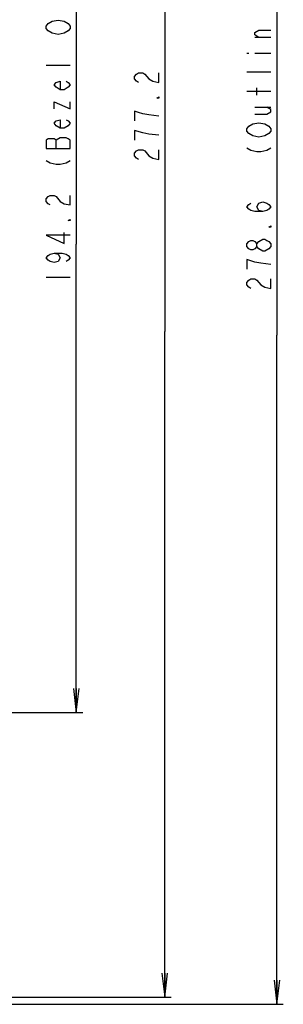
# Model space of a CAD drawing. Units: millimetres. Extents: x 0 to 1189, y 0 to 841.
# Drawn here: x 391 to 424, y 299 to 422 of the extents above; entities that cross this region are included whole.
import ezdxf

# ---------------------------------------------------------------- set-up
doc = ezdxf.new("R2010")
doc.units = ezdxf.units.MM
doc.header["$LTSCALE"] = 65.395
doc.layers.get('0').update_dxf_attribs({"linetype": 'CONTINUOUS'})
doc.layers.add('DEF_DRAFT_DIM', color=7, linetype='CONTINUOUS')
doc.styles.get("Standard").update_dxf_attribs({"font": 'txt', "width": 0.8})
doc.dimstyles.new('DIMSTYLE_2', dxfattribs={"dimtxt": 3, "dimasz": 3, "dimexe": 0.8, "dimexo": 0.2, "dimgap": 0.75, "dimtad": 1, "dimlfac": 1.666667, "dimdsep": 46, "dimtxsty": 'Standard', "dimblk": 'OPEN', "dimblk1": 'OPEN', "dimblk2": 'OPEN', "dimcen": 0.09, "dimazin": 2, "dimtp": 0.5, "dimtm": 0.5, "dimtfac": 1, "dimtofl": 0, "dimtmove": 0, "dimatfit": 3, "dimldrblk": 'OPEN', "dimfxl": 1, "dimtolj": 1, "dimarcsym": 0})

# ---------------------------------------------------------------- blocks, each defined once
blk = doc.blocks.new('_OPEN')
at = {"color": 0, "linetype": 'ByBlock'}
for p, q in [((0, 0), (-1, 0.117)), ((-1, -0.117), (0, 0)), ((-1, 0), (0, 0))]:
    blk.add_line(p, q, dxfattribs=at)
blk = doc.blocks.new('*D2')
at = {"layer": 'DEF_DRAFT_DIM', "color": 2, "linetype": 'Continuous', "transparency": 16777216}
for p, q in [((364.17, 466.01), (408.85, 466.01)), ((408.85, 466.01), (410.4, 466.01)), ((409.6, 466.01), (409.6, 382.86)), ((409.6, 299.72), (409.6, 382.86)), ((364.17, 299.72), (408.85, 299.72)), ((408.85, 299.72), (410.4, 299.72))]:
    blk.add_line(p, q, dxfattribs=at)
at = {"layer": 'DEF_DRAFT_DIM', "color": 2, "linetype": 'Continuous', "transparency": 16777216, "xscale": 3, "yscale": 3, "zscale": 3}
for p, rotation in [((409.6, 466.01), 90), ((409.6, 299.72), 270)]:
    blk.add_blockref('_OPEN', p, dxfattribs=dict(at, rotation=rotation))
blk = doc.blocks.new('*D5')
at = {"layer": 'DEF_DRAFT_DIM', "color": 2, "linetype": 'Continuous', "transparency": 16777216}
for p, q in [((365.13, 452.28), (397.81, 452.28)), ((397.81, 452.28), (399.36, 452.28)), ((398.56, 452.28), (398.56, 393.78)), ((398.56, 335.28), (398.56, 393.78)), ((365.13, 335.28), (397.81, 335.28)), ((397.81, 335.28), (399.36, 335.28))]:
    blk.add_line(p, q, dxfattribs=at)
at = {"layer": 'DEF_DRAFT_DIM', "color": 2, "linetype": 'Continuous', "transparency": 16777216, "xscale": 3, "yscale": 3, "zscale": 3}
for p, rotation in [((398.56, 452.28), 90), ((398.56, 335.28), 270)]:
    blk.add_blockref('_OPEN', p, dxfattribs=dict(at, rotation=rotation))
blk = doc.blocks.new('*D7')
at = {"layer": 'DEF_DRAFT_DIM', "color": 2, "linetype": 'Continuous', "transparency": 16777216}
for p, q in [((364.17, 466.01), (422.85, 466.01)), ((422.85, 466.01), (424.4, 466.01)), ((423.6, 466.01), (423.6, 382.42)), ((423.6, 298.84), (423.6, 382.42)), ((261.45, 298.84), (422.85, 298.84)), ((422.85, 298.84), (424.4, 298.84))]:
    blk.add_line(p, q, dxfattribs=at)
at = {"layer": 'DEF_DRAFT_DIM', "color": 2, "linetype": 'Continuous', "transparency": 16777216, "xscale": 3, "yscale": 3, "zscale": 3}
for p, rotation in [((423.6, 466.01), 90), ((423.6, 298.84), 270)]:
    blk.add_blockref('_OPEN', p, dxfattribs=dict(at, rotation=rotation))

msp = doc.modelspace()

# ---------------------------------------------------------------- linework, layer by layer
at = {"layer": 'DEF_DRAFT_DIM', "color": 2, "linetype": 'Continuous'}
for p, q in [((422.8537, 419.5889), (420.8537, 419.5889)), ((419.8537, 417.6389), (420.1037, 417.6389)), ((420.8537, 417.6389), (422.8537, 417.6389)), ((397.8101, 416.0594), (394.8101, 416.0594)), ((422.8537, 415.2389), (419.8537, 415.2389)), ((421.1038, 412.3889), (421.1038, 413.2889)), ((422.8537, 412.839), (419.8537, 412.839)), ((420.8537, 410.8889), (422.8537, 410.8889)), ((396.0602, 405.7094), (396.0602, 406.7594)), ((422.8537, 393.4889), (422.6037, 393.189)), ((394.8101, 389.6594), (397.8101, 389.6594))]:
    msp.add_line(p, q, dxfattribs=at)
for points in [[(395.0601, 421.3094), (395.5601, 421.6094), (396.3101, 421.7594), (397.0601, 421.6094)], [(395.5601, 420.1094), (395.0601, 420.4094), (394.8101, 420.7094), (394.8101, 421.0094), (395.0601, 421.3094)], [(397.0601, 421.6094), (397.5602, 421.3094), (397.8101, 421.0094), (397.8101, 420.7094), (397.5602, 420.4094)], [(397.5602, 420.4094), (397.0601, 420.1094), (396.3101, 419.9594), (395.5601, 420.1094)], [(421.3537, 419.5889), (420.8537, 419.889), (420.8537, 420.189), (421.3537, 420.4889), (422.8537, 420.4889)], [(406.3493, 413.9603), (406.0993, 414.1103), (405.8493, 414.4103), (405.8493, 414.7103), (406.0993, 415.0103), (406.3493, 415.1603), (406.8493, 415.1603), (407.0993, 415.0103)], [(407.0993, 415.0103), (407.5993, 414.4103), (408.0993, 414.1103), (408.8493, 413.9603), (408.8493, 415.1603)], [(397.3101, 414.1094), (397.5602, 413.9594), (397.8101, 413.6594), (397.5602, 413.3594), (397.0601, 413.0594), (396.5601, 413.0594), (396.0602, 413.3594), (395.8101, 413.6594), (396.0602, 413.9594), (396.5601, 414.1094), (396.5601, 413.0594)], [(408.8493, 412.1603), (408.8493, 412.0103), (408.5993, 412.0103), (408.8493, 412.1603)], [(395.8101, 410.6594), (395.8101, 411.5594), (397.8101, 410.6594), (397.8101, 411.5594)], [(420.8537, 409.989), (422.3538, 409.989), (422.8537, 410.289), (422.8537, 410.5889), (422.3538, 410.8889)], [(408.8493, 409.7603), (407.5993, 409.9103), (406.8493, 410.0603), (406.3493, 410.2103), (405.8493, 410.3603), (405.8493, 409.1603)], [(397.3101, 409.3094), (397.5602, 409.1594), (397.8101, 408.8594), (397.5602, 408.5594), (397.0601, 408.2594), (396.5601, 408.2594), (396.0602, 408.5594), (395.8101, 408.8594), (396.0602, 409.1594), (396.5601, 409.3094), (396.5601, 408.2594)], [(420.6037, 407.289), (420.1037, 407.589), (419.8537, 407.8889), (419.8537, 408.1889), (420.1037, 408.489)], [(420.1037, 408.489), (420.6037, 408.789), (421.3537, 408.939), (422.1037, 408.789), (422.6037, 408.489)], [(422.6037, 408.489), (422.8537, 408.1889), (422.8537, 407.8889), (422.6037, 407.589)], [(394.8101, 405.7094), (397.8101, 405.7094), (397.8101, 406.7594), (397.5602, 406.9094), (397.3101, 407.0594), (396.5601, 407.0594), (396.0602, 406.7594)], [(406.8493, 407.6603), (405.8493, 407.9603), (405.8493, 406.7603)], [(408.8493, 407.3603), (407.5993, 407.5103), (406.8493, 407.6603)], [(422.6037, 407.589), (422.1037, 407.289), (421.3537, 407.139), (420.6037, 407.289)], [(396.0602, 406.7594), (395.8101, 406.9094), (395.0601, 406.9094), (394.8101, 406.7594), (394.8101, 405.7094)], [(419.8537, 405.789), (420.3537, 405.4889), (421.1038, 405.3389), (421.6037, 405.3389), (422.3538, 405.4889), (422.8537, 405.789)], [(406.3493, 404.3603), (406.0993, 404.5103), (405.8493, 404.8103), (405.8493, 405.1103), (406.0993, 405.4103), (406.3493, 405.5603), (406.8493, 405.5603), (407.0993, 405.4103)], [(407.0993, 405.4103), (407.5993, 404.8103), (408.0993, 404.5103), (408.8493, 404.3603), (408.8493, 405.5603)], [(394.8101, 404.2094), (395.3101, 403.9094), (396.0602, 403.7594), (396.5601, 403.7594), (397.3101, 403.9094), (397.8101, 404.2094)], [(395.3101, 398.6594), (395.0601, 398.8094), (394.8101, 399.1094), (394.8101, 399.4094), (395.0601, 399.7094), (395.3101, 399.8594), (395.8101, 399.8594), (396.0602, 399.7094)], [(396.0602, 399.7094), (396.5601, 399.1094), (397.0601, 398.8094), (397.8101, 398.6594), (397.8101, 399.8594)], [(421.8537, 397.8389), (421.3537, 397.9889), (421.1038, 398.4389), (421.3537, 398.889), (421.8537, 399.039), (422.3538, 398.889), (422.6037, 398.739), (422.8537, 398.4389), (422.6037, 398.1389), (422.3538, 397.9889), (421.8537, 397.8389), (420.8537, 397.8389), (420.3537, 397.9889), (420.1037, 398.1389), (419.8537, 398.4389), (420.1037, 398.739), (420.3537, 398.889)], [(397.8101, 396.8594), (397.8101, 396.7094), (397.5602, 396.7094), (397.8101, 396.8594)], [(422.8537, 396.039), (422.8537, 395.889), (422.6037, 395.889), (422.8537, 396.039)], [(397.8101, 394.9094), (394.8101, 394.9094), (397.0601, 393.8594), (397.0601, 395.2094)], [(421.1038, 393.4889), (420.8537, 393.189), (420.6037, 393.039), (420.3537, 393.039), (420.1037, 393.189), (419.8537, 393.4889), (419.8537, 393.7889), (420.1037, 394.0889), (420.3537, 394.2389), (420.6037, 394.2389), (420.8537, 394.0889), (421.1038, 393.7889)], [(421.8537, 392.889), (421.3537, 393.189), (421.1038, 393.4889), (421.1038, 393.7889), (421.3537, 394.0889)], [(421.3537, 394.0889), (421.8537, 394.389), (422.1037, 394.389), (422.3538, 394.2389), (422.6037, 394.0889), (422.8537, 393.7889), (422.8537, 393.4889)], [(395.8101, 392.6594), (396.3101, 392.5094), (396.5601, 392.0594), (396.3101, 391.6094), (395.8101, 391.4594), (395.3101, 391.6094), (395.0601, 391.7594), (394.8101, 392.0594), (395.0601, 392.3594), (395.3101, 392.5094), (395.8101, 392.6594), (396.8101, 392.6594), (397.3101, 392.5094), (397.5602, 392.3594), (397.8101, 392.0594), (397.5602, 391.7594), (397.3101, 391.6094)], [(422.6037, 393.189), (422.1037, 392.889), (421.8537, 392.889)], [(420.8537, 391.539), (419.8537, 391.839), (419.8537, 390.6389)], [(422.8537, 391.2389), (421.6037, 391.3889), (420.8537, 391.539)], [(420.3537, 388.2389), (420.1037, 388.3889), (419.8537, 388.689), (419.8537, 388.989), (420.1037, 389.2889), (420.3537, 389.4389), (420.8537, 389.4389), (421.1038, 389.2889), (421.6037, 388.689)], [(421.6037, 388.689), (422.1037, 388.3889), (422.8537, 388.2389), (422.8537, 389.4389)]]:
    msp.add_lwpolyline(points, dxfattribs=at)

# ---------------------------------------------------------------- dimensions: what is measured, and where the dimension line sits
for base, p1, p2, angle, text, picture, middle in [((423.6037, 298.8382), (363.9721, 466.0089), (261.2521, 298.8382), 270, ' 278.6  (Outline)', '*D7', (423.6037, 385.2389)), ((409.5993, 299.7204), (363.9721, 466.0089), (363.9721, 299.7204), 270, ' 277.2', '*D2', (409.5993, 401.3603)), ((398.5601, 452.2846), (364.9321, 335.2846), (364.9321, 452.2846), 90, ' 194.2 (Bezel Open)', '*D5', (398.5601, 386.0594))]:
    dim = msp.add_linear_dim(base=base, p1=p1, p2=p2, angle=angle, text=text, dimstyle='DIMSTYLE_2', dxfattribs=at)
    dim.commit()
    dim.dimension.update_dxf_attribs({"geometry": picture, "text_midpoint": middle, "dimtype": 160})

doc.saveas('drawing.dxf')
